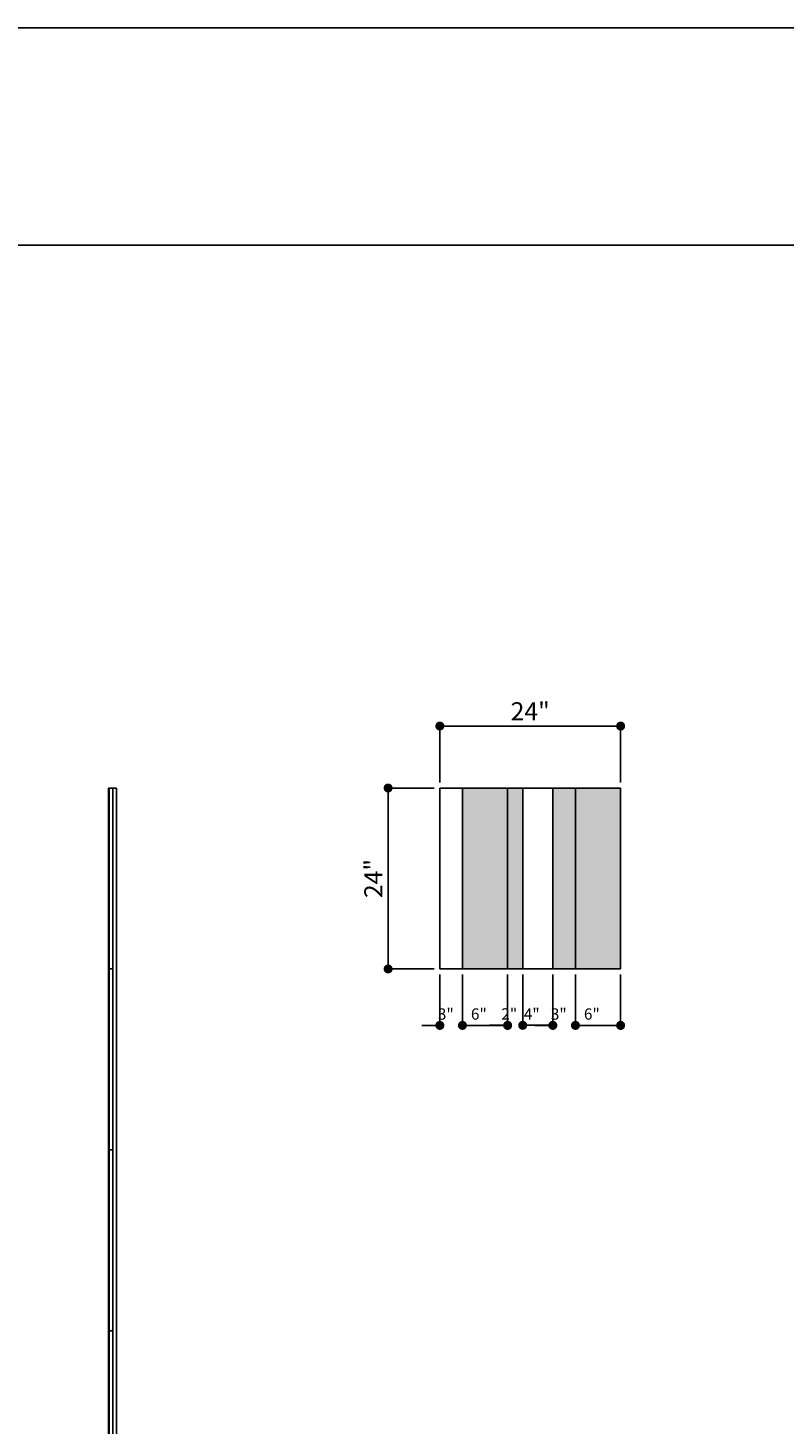
# Model space of a CAD drawing. Units: inches. Extents: x 675 to 1035, y -101 to 177.
# Drawn here: x 834 to 935, y -8 to 177 of the extents above; entities that cross this region are included whole.
import ezdxf

# ---------------------------------------------------------------- set-up
doc = ezdxf.new("R2010")
doc.units = ezdxf.units.IN
doc.header["$MEASUREMENT"] = 0
for name, color, linetype, true_color in [('Default', 7, 'Continuous', 0x000000), ('Hatch 1', 7, 'Continuous', 0x000000), ('Hatch 2', 7, 'Continuous', 0x000000), ('Make2D$Visible$Curves', 7, 'Continuous', 0x000000), ('this one$Default', 7, 'Continuous', 0x000000)]:
    doc.layers.add(name, color=color, linetype=linetype, true_color=true_color)
doc.styles.add('Inch Fractional', font='arial.ttf')
doc.dimstyles.new('Inch Fractional', dxfattribs={"dimscale": 12, "dimtxt": 0.3, "dimasz": 0.1, "dimexe": 0, "dimexo": 0.0625, "dimgap": 0.0625, "dimtad": 1, "dimtoh": 1, "dimdec": 4, "dimzin": 1, "dimdsep": 46, "dimlunit": 5, "dimtxsty": 'Inch Fractional', "dimblk": 'DOT', "dimcen": 0.25, "dimadec": 1, "dimazin": 1, "dimtfac": 1, "dimtdec": 4, "dimtix": 1, "dimtofl": 0, "dimtmove": 1, "dimatfit": 3, "dimldrblk": 'OPEN90', "dimfxl": 1, "dimtolj": 1, "dimtzin": 1, "dimarcsym": 0})

# ---------------------------------------------------------------- blocks, each defined once
blk = doc.blocks.new('_Dot')
at = {"color": 0, "linetype": 'ByBlock', "lineweight": -2}
blk.add_line((-0.5, 0), (-1, 0), dxfattribs=at)
at = {"color": 0, "linetype": 'ByBlock', "const_width": 0.5}
blk.add_lwpolyline([(-0.25, 0, 1), (0.25, 0, 1)], format="xyb", close=True, dxfattribs=at)
blk = doc.blocks.new('*D3')
at = {"layer": 'Default', "color": 0, "lineweight": -2}
for p, q in [((906.86, 51.81), (906.86, 45.07)), ((912.86, 51.81), (912.86, 45.07)), ((908.06, 45.07), (911.66, 45.07))]:
    blk.add_line(p, q, dxfattribs=at)
at = {"layer": 'Defpoints', "color": 0}
for p in [(906.86, 52.56), (912.86, 52.56), (912.86, 45.07)]:
    blk.add_point(p, dxfattribs=at)
at = {"layer": 'Default', "color": 0, "lineweight": -2, "xscale": 1.2, "yscale": 1.2, "zscale": 1.2, "rotation": 180}
blk.add_blockref('_Dot', (906.86, 45.07), dxfattribs=at)
at = {"layer": 'Default', "color": 0, "lineweight": -2, "xscale": 1.2, "yscale": 1.2, "zscale": 1.2}
blk.add_blockref('_Dot', (912.86, 45.07), dxfattribs=at)
at = {"layer": 'Default', "color": 0, "insert": (909.04, 46.58), "char_height": 1.5, "attachment_point": 5, "style": 'Inch Fractional'}
blk.add_mtext('\\A1;6"', dxfattribs=at)
blk = doc.blocks.new('*D4')
at = {"layer": 'Default', "color": 0, "lineweight": -2}
for p, q in [((903.86, 51.81), (903.86, 45.07)), ((906.86, 51.81), (906.86, 45.07)), ((902.66, 45.07), (901.46, 45.07)), ((908.06, 45.07), (909.26, 45.07))]:
    blk.add_line(p, q, dxfattribs=at)
at = {"layer": 'Defpoints', "color": 0}
for p in [(903.86, 52.56), (906.86, 52.56), (906.86, 45.07)]:
    blk.add_point(p, dxfattribs=at)
at = {"layer": 'Default', "color": 0, "lineweight": -2, "xscale": 1.2, "yscale": 1.2, "zscale": 1.2}
blk.add_blockref('_Dot', (903.86, 45.07), dxfattribs=at)
at = {"layer": 'Default', "color": 0, "lineweight": -2, "xscale": 1.2, "yscale": 1.2, "zscale": 1.2, "rotation": 180}
blk.add_blockref('_Dot', (906.86, 45.07), dxfattribs=at)
at = {"layer": 'Default', "color": 0, "insert": (904.65, 46.58), "char_height": 1.5, "attachment_point": 5, "style": 'Inch Fractional'}
blk.add_mtext('\\A1;3"', dxfattribs=at)
blk = doc.blocks.new('*D5')
at = {"layer": 'Default', "color": 0, "lineweight": -2}
for p, q in [((899.86, 51.81), (899.86, 45.08)), ((903.86, 51.81), (903.86, 45.08)), ((901.06, 45.08), (902.66, 45.08))]:
    blk.add_line(p, q, dxfattribs=at)
at = {"layer": 'Defpoints', "color": 0}
for p in [(899.86, 52.56), (903.86, 52.56), (903.86, 45.08)]:
    blk.add_point(p, dxfattribs=at)
at = {"layer": 'Default', "color": 0, "lineweight": -2, "xscale": 1.2, "yscale": 1.2, "zscale": 1.2, "rotation": 180}
blk.add_blockref('_Dot', (899.86, 45.08), dxfattribs=at)
at = {"layer": 'Default', "color": 0, "lineweight": -2, "xscale": 1.2, "yscale": 1.2, "zscale": 1.2}
blk.add_blockref('_Dot', (903.86, 45.08), dxfattribs=at)
at = {"layer": 'Default', "color": 0, "insert": (901.06, 46.58), "char_height": 1.5, "attachment_point": 5, "style": 'Inch Fractional'}
blk.add_mtext('\\A1;4"', dxfattribs=at)
blk = doc.blocks.new('*D6')
at = {"layer": 'Default', "color": 0, "lineweight": -2}
for p, q in [((897.86, 51.81), (897.86, 45.08)), ((899.86, 51.81), (899.86, 45.08)), ((896.66, 45.08), (895.46, 45.08)), ((901.06, 45.08), (902.26, 45.08))]:
    blk.add_line(p, q, dxfattribs=at)
at = {"layer": 'Defpoints', "color": 0}
for p in [(897.86, 52.56), (899.86, 52.56), (899.86, 45.08)]:
    blk.add_point(p, dxfattribs=at)
at = {"layer": 'Default', "color": 0, "lineweight": -2, "xscale": 1.2, "yscale": 1.2, "zscale": 1.2}
blk.add_blockref('_Dot', (897.86, 45.08), dxfattribs=at)
at = {"layer": 'Default', "color": 0, "lineweight": -2, "xscale": 1.2, "yscale": 1.2, "zscale": 1.2, "rotation": 180}
blk.add_blockref('_Dot', (899.86, 45.08), dxfattribs=at)
at = {"layer": 'Default', "color": 0, "insert": (898.07, 46.59), "char_height": 1.5, "attachment_point": 5, "style": 'Inch Fractional'}
blk.add_mtext('\\A1;2"', dxfattribs=at)
blk = doc.blocks.new('*D7')
at = {"layer": 'Default', "color": 0, "lineweight": -2}
for p, q in [((891.86, 51.81), (891.86, 45.07)), ((897.86, 51.81), (897.86, 45.07)), ((893.06, 45.07), (896.66, 45.07))]:
    blk.add_line(p, q, dxfattribs=at)
at = {"layer": 'Defpoints', "color": 0}
for p in [(891.86, 52.56), (897.86, 52.56), (897.86, 45.07)]:
    blk.add_point(p, dxfattribs=at)
at = {"layer": 'Default', "color": 0, "lineweight": -2, "xscale": 1.2, "yscale": 1.2, "zscale": 1.2, "rotation": 180}
blk.add_blockref('_Dot', (891.86, 45.07), dxfattribs=at)
at = {"layer": 'Default', "color": 0, "lineweight": -2, "xscale": 1.2, "yscale": 1.2, "zscale": 1.2}
blk.add_blockref('_Dot', (897.86, 45.07), dxfattribs=at)
at = {"layer": 'Default', "color": 0, "insert": (894.04, 46.58), "char_height": 1.5, "attachment_point": 5, "style": 'Inch Fractional'}
blk.add_mtext('\\A1;6"', dxfattribs=at)
blk = doc.blocks.new('*D8')
at = {"layer": 'Default', "color": 0, "lineweight": -2}
for p, q in [((888.86, 51.81), (888.86, 45.07)), ((891.86, 51.81), (891.86, 45.07)), ((887.66, 45.07), (886.46, 45.07)), ((893.06, 45.07), (894.26, 45.07))]:
    blk.add_line(p, q, dxfattribs=at)
at = {"layer": 'Defpoints', "color": 0}
for p in [(888.86, 52.56), (891.86, 52.56), (891.86, 45.07)]:
    blk.add_point(p, dxfattribs=at)
at = {"layer": 'Default', "color": 0, "lineweight": -2, "xscale": 1.2, "yscale": 1.2, "zscale": 1.2}
blk.add_blockref('_Dot', (888.86, 45.07), dxfattribs=at)
at = {"layer": 'Default', "color": 0, "lineweight": -2, "xscale": 1.2, "yscale": 1.2, "zscale": 1.2, "rotation": 180}
blk.add_blockref('_Dot', (891.86, 45.07), dxfattribs=at)
at = {"layer": 'Default', "color": 0, "insert": (889.65, 46.58), "char_height": 1.5, "attachment_point": 5, "style": 'Inch Fractional'}
blk.add_mtext('\\A1;3"', dxfattribs=at)
blk = doc.blocks.new('*D9')
at = {"layer": 'Default', "color": 0, "lineweight": -2}
for p, q in [((888.86, 77.31), (888.86, 84.78)), ((890.06, 84.78), (911.66, 84.78)), ((912.86, 77.31), (912.86, 84.78))]:
    blk.add_line(p, q, dxfattribs=at)
at = {"layer": 'Defpoints', "color": 0}
for p in [(912.86, 84.78), (888.86, 76.56), (912.86, 76.56)]:
    blk.add_point(p, dxfattribs=at)
at = {"layer": 'Default', "color": 0, "lineweight": -2, "xscale": 1.2, "yscale": 1.2, "zscale": 1.2, "rotation": 180}
blk.add_blockref('_Dot', (888.86, 84.78), dxfattribs=at)
at = {"layer": 'Default', "color": 0, "lineweight": -2, "xscale": 1.2, "yscale": 1.2, "zscale": 1.2}
blk.add_blockref('_Dot', (912.86, 84.78), dxfattribs=at)
at = {"layer": 'Default', "color": 0, "insert": (900.86, 86.74), "char_height": 2.4, "attachment_point": 5, "style": 'Inch Fractional'}
blk.add_mtext('\\A1;24"', dxfattribs=at)
blk = doc.blocks.new('*D10')
at = {"layer": 'Default', "color": 0, "lineweight": -2}
for p, q in [((888.11, 76.56), (881.99, 76.56)), ((881.99, 53.76), (881.99, 75.36)), ((888.11, 52.56), (881.99, 52.56))]:
    blk.add_line(p, q, dxfattribs=at)
at = {"layer": 'Defpoints', "color": 0}
for p in [(881.99, 76.56), (888.86, 76.56), (888.86, 52.56)]:
    blk.add_point(p, dxfattribs=at)
at = {"layer": 'Default', "color": 0, "lineweight": -2, "xscale": 1.2, "yscale": 1.2, "zscale": 1.2}
for p, rotation in [((881.99, 76.56), 90), ((881.99, 52.56), 270)]:
    blk.add_blockref('_Dot', p, dxfattribs=dict(at, rotation=rotation))
at = {"layer": 'Default', "color": 0, "insert": (880.03, 64.56), "char_height": 2.4, "attachment_point": 5, "rotation": 90, "style": 'Inch Fractional'}
blk.add_mtext('\\A1;24"', dxfattribs=at)

msp = doc.modelspace()

# ---------------------------------------------------------------- hatches: boundary and pattern name
at = {"layer": 'Hatch 1'}
for points in [[(891.8601, 52.55819), (897.8601, 52.55819), (897.8601, 76.55819), (891.8601, 76.55819)], [(906.8601, 52.55819), (912.8601, 52.55819), (912.8601, 76.55819), (906.8601, 76.55819)]]:
    msp.add_hatch(color=256, dxfattribs=at).paths.add_polyline_path(points, flags=0)
at = {"layer": 'Hatch 2'}
for points in [[(897.8601, 52.55819), (899.8601, 52.55819), (899.8601, 76.55819), (897.8601, 76.55819)], [(903.8601, 52.55819), (906.8601, 52.55819), (906.8601, 76.55819), (903.8601, 76.55819)]]:
    msp.add_hatch(color=256, dxfattribs=at).paths.add_polyline_path(points, flags=0)

# ---------------------------------------------------------------- linework, layer by layer
at = {"layer": 'Make2D$Visible$Curves', "color": 18, "lineweight": -3, "true_color": 0x000000}
for points in [[(844.85728, 52.55819, 78.64567), (844.85728, 64.55819, 78.64567), (844.85728, 76.55819, 78.64567)], [(844.97539, 76.55819, 78.64567), (844.91633, 76.55819, 78.64567), (844.85728, 76.55819, 78.64567)], [(844.97539, 52.55819, 78.64567), (844.97539, 64.55819, 78.64567), (844.97539, 76.55819, 78.64567)], [(845.44783, 76.55819, 78.64567), (845.21161, 76.55819, 78.64567), (844.97539, 76.55819, 78.64567)], [(845.44783, 76.55819, 78.64567), (845.44783, 40.55819, 78.64567), (845.44783, 4.55819, 78.64567)], [(845.92027, 76.55819, 78.64567), (845.68405, 76.55819, 78.64567), (845.44783, 76.55819, 78.64567)], [(845.92027, 76.55819, 78.64567), (845.92027, 28.55819, 78.64567), (845.92027, -19.44181, 78.64567)], [(891.8601, 76.55819, 53.94094), (890.3601, 76.55819, 53.94094), (888.8601, 76.55819, 53.94094)], [(888.8601, 76.55819, 53.94094), (888.8601, 64.55819, 53.94094), (888.8601, 52.55819, 53.94094)], [(891.8601, 52.55819, 53.94094), (891.8601, 64.55819, 53.94094), (891.8601, 76.55819, 53.94094)], [(897.8601, 76.55819, 53.94094), (894.8601, 76.55819, 53.94094), (891.8601, 76.55819, 53.94094)], [(897.8601, 76.55819, 53.94094), (897.8601, 64.55819, 53.94094), (897.8601, 52.55819, 53.94094)], [(899.8601, 76.55819, 53.94094), (898.8601, 76.55819, 53.94094), (897.8601, 76.55819, 53.94094)], [(899.8601, 52.55819, 53.94094), (899.8601, 64.55819, 53.94094), (899.8601, 76.55819, 53.94094)], [(903.8601, 76.55819, 53.94094), (901.8601, 76.55819, 53.94094), (899.8601, 76.55819, 53.94094)], [(906.8601, 76.55819, 53.94094), (905.3601, 76.55819, 53.94094), (903.8601, 76.55819, 53.94094)], [(903.8601, 76.55819, 53.94094), (903.8601, 64.55819, 53.94094), (903.8601, 52.55819, 53.94094)], [(906.8601, 52.55819, 53.94094), (906.8601, 64.55819, 53.94094), (906.8601, 76.55819, 53.94094)], [(912.8601, 76.55819, 53.94094), (909.8601, 76.55819, 53.94094), (906.8601, 76.55819, 53.94094)], [(912.8601, 52.55819, 53.94094), (912.8601, 64.55819, 53.94094), (912.8601, 76.55819, 53.94094)], [(844.97539, 52.55819, 78.64567), (844.91633, 52.55819, 78.64567), (844.85728, 52.55819, 78.64567)], [(844.85728, 28.55819, 78.64567), (844.85728, 40.55819, 78.64567), (844.85728, 52.55819, 78.64567)], [(844.97539, 28.55819, 78.64567), (844.97539, 40.55819, 78.64567), (844.97539, 52.55819, 78.64567)], [(845.44783, 52.55819, 78.64567), (845.21161, 52.55819, 78.64567), (844.97539, 52.55819, 78.64567)], [(888.8601, 52.55819, 53.94094), (890.3601, 52.55819, 53.94094), (891.8601, 52.55819, 53.94094)], [(891.8601, 52.55819, 53.94094), (894.8601, 52.55819, 53.94094), (897.8601, 52.55819, 53.94094)], [(897.8601, 52.55819, 53.94094), (898.8601, 52.55819, 53.94094), (899.8601, 52.55819, 53.94094)], [(899.8601, 52.55819, 53.94094), (901.8601, 52.55819, 53.94094), (903.8601, 52.55819, 53.94094)], [(903.8601, 52.55819, 53.94094), (905.3601, 52.55819, 53.94094), (906.8601, 52.55819, 53.94094)], [(906.8601, 52.55819, 53.94094), (909.8601, 52.55819, 53.94094), (912.8601, 52.55819, 53.94094)], [(844.85728, 4.55819, 78.64567), (844.85728, 16.55819, 78.64567), (844.85728, 28.55819, 78.64567)], [(844.97539, 28.55819, 78.64567), (844.91633, 28.55819, 78.64567), (844.85728, 28.55819, 78.64567)], [(844.97539, 4.55819, 78.64567), (844.97539, 16.55819, 78.64567), (844.97539, 28.55819, 78.64567)], [(845.44783, 28.55819, 78.64567), (845.21161, 28.55819, 78.64567), (844.97539, 28.55819, 78.64567)], [(844.97539, 4.55819, 78.64567), (844.91633, 4.55819, 78.64567), (844.85728, 4.55819, 78.64567)], [(844.85728, -19.44181, 78.64567), (844.85728, -7.44181, 78.64567), (844.85728, 4.55819, 78.64567)], [(844.97539, -19.44181, 78.64567), (844.97539, -7.44181, 78.64567), (844.97539, 4.55819, 78.64567)], [(845.44783, 4.55819, 78.64567), (845.21161, 4.55819, 78.64567), (844.97539, 4.55819, 78.64567)], [(845.44783, -19.44181, 78.64567), (845.44783, -7.44181, 78.64567), (845.44783, 4.55819, 78.64567)]]:
    msp.add_open_spline(points, degree=2, dxfattribs=at)
at = {"layer": 'this one$Default'}
for points in [[(675.04706, -100.72954), (1034.97126, -100.72954), (1034.97126, 177.3937), (675.04706, 177.3937)], [(691.40725, -84.36935), (1018.61107, -84.36935), (1018.61107, 148.5795), (691.40725, 148.5795)]]:
    msp.add_lwpolyline(points, close=True, dxfattribs=at)

# ---------------------------------------------------------------- dimensions: what is measured, and where the dimension line sits
at = {"layer": 'Default'}
for base, p1, p2, angle, picture, middle in [((912.8601, 84.78141, 53.94094), (888.8601, 76.55819, 53.94094), (912.8601, 76.55819, 53.94094), 180, '*D9', (900.8601, 86.73621, 53.94094)), ((881.98678, 76.55819, 53.94094), (888.8601, 52.55819, 53.94094), (888.8601, 76.55819, 53.94094), 90, '*D10', (880.03198, 64.55819, 53.94094))]:
    dim = msp.add_linear_dim(base=base, p1=p1, p2=p2, angle=angle, text='24"', dimstyle='Inch Fractional', override={"dimscale": 12, "dimtxt": 0.2, "dimasz": 0.1, "dimexe": 0, "dimgap": 0.0625, "dimtad": 1, "dimtih": 0, "dimtoh": 0, "dimlfac": 1, "dimzin": 1, "dimlunit": 5, "dimtxsty": 'Inch Fractional', "dimblk": 'Dot', "dimsah": 0, "dimcen": 0.25, "dimadec": 1, "dimazin": 1, "dimtix": 0, "dimtmove": 0, "dimtzin": 1}, dxfattribs=at)
    dim.commit()
    dim.dimension.update_dxf_attribs({"geometry": picture, "text_midpoint": middle})
for base, p1, p2, text, picture, middle in [((891.8601, 45.06866, 53.94094), (888.8601, 52.55819, 53.94094), (891.8601, 52.55819, 53.94094), '3"', '*D8', (889.64714, 45.06866, 53.94094)), ((897.8601, 45.06866, 53.94094), (891.8601, 52.55819, 53.94094), (897.8601, 52.55819, 53.94094), '6"', '*D7', (894.04197, 45.06866, 53.94094)), ((899.8601, 45.08497, 53.94094), (897.8601, 52.55819, 53.94094), (899.8601, 52.55819, 53.94094), '2"', '*D6', (898.06823, 45.08497, 53.94094)), ((903.8601, 45.08497, 53.94094), (899.8601, 52.55819, 53.94094), (903.8601, 52.55819, 53.94094), '4"', '*D5', (901.05714, 45.08497, 53.94094)), ((906.8601, 45.06866, 53.94094), (903.8601, 52.55819, 53.94094), (906.8601, 52.55819, 53.94094), '3"', '*D4', (904.64714, 45.06866, 53.94094)), ((912.8601, 45.06866, 53.94094), (906.8601, 52.55819, 53.94094), (912.8601, 52.55819, 53.94094), '6"', '*D3', (909.04197, 45.06866, 53.94094))]:
    dim = msp.add_linear_dim(base=base, p1=p1, p2=p2, text=text, dimstyle='Inch Fractional', override={"dimscale": 12, "dimtxt": 0.125, "dimasz": 0.1, "dimexe": 0, "dimgap": 0.0625, "dimtad": 1, "dimtih": 0, "dimtoh": 0, "dimlfac": 1, "dimzin": 1, "dimlunit": 5, "dimtxsty": 'Inch Fractional', "dimblk": 'Dot', "dimsah": 0, "dimcen": 0.25, "dimadec": 1, "dimazin": 1, "dimtix": 0, "dimtmove": 0, "dimtzin": 1}, dxfattribs=at)
    dim.commit()
    dim.dimension.update_dxf_attribs({"geometry": picture, "text_midpoint": middle, "dimtype": 160})

doc.saveas('drawing.dxf')
